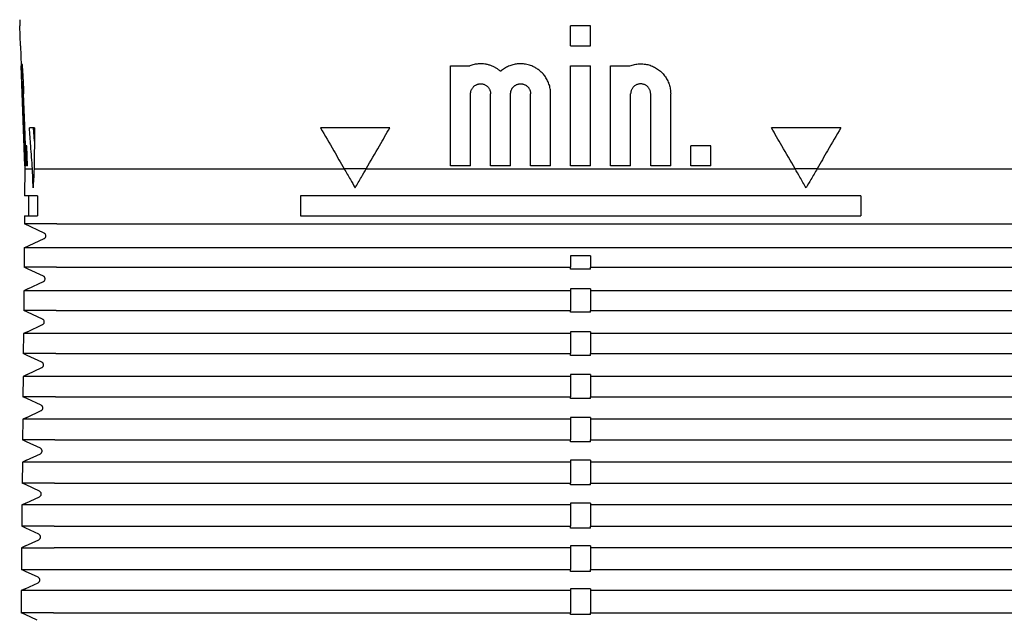
# Model space of a CAD drawing. Units: millimetres. Extents: x 8 to 894, y 4 to 527.
# Drawn here: x 298 to 348, y 234 to 264 of the extents above; entities that cross this region are included whole.
import ezdxf

# ---------------------------------------------------------------- set-up
doc = ezdxf.new("R2010")
doc.units = ezdxf.units.MM

msp = doc.modelspace()

# ---------------------------------------------------------------- linework, layer by layer
at = {"color": 7, "linetype": 'Continuous', "lineweight": 30}
for p, q in [((298.463, 264.445), (298.473, 264.14)), ((298.474, 264.14), (298.473, 264.14)), ((298.509, 263.14), (298.474, 264.14)), ((326, 263.14), (326, 264.14)), ((327, 264.14), (326, 264.14)), ((327, 263.14), (327, 264.14)), ((298.508, 263.14), (298.509, 263.14)), ((298.508, 263.14), (298.543, 262.14)), ((326, 263.14), (327, 263.14)), ((298.543, 262.14), (298.544, 262.14)), ((298.719, 257.14), (298.544, 262.14)), ((298.551, 262.14), (298.563, 262.14)), ((298.725, 257.14), (298.551, 262.14)), ((298.584, 262.14), (298.563, 262.14)), ((320, 262.14), (320.961, 262.14)), ((320, 257.14), (320, 262.14)), ((326, 257.14), (326, 262.14)), ((326, 262.14), (327, 262.14)), ((327, 257.14), (327, 262.14)), ((328, 262.14), (328.961, 262.14)), ((328, 257.14), (328, 262.14)), ((298.639, 261.24), (298.604, 261.24)), ((298.738, 257.14), (298.613, 260.74)), ((298.758, 257.14), (298.632, 260.74)), ((321, 257.14), (321, 260.74)), ((322, 257.14), (322, 260.74)), ((323, 257.14), (323, 260.74)), ((324, 257.14), (324, 260.74)), ((325, 257.14), (325, 260.74)), ((329, 257.14), (329, 260.74)), ((330, 257.14), (330, 260.74)), ((331, 257.14), (331, 260.74)), ((299.209, 259.04), (298.951, 259.04)), ((299.2, 258.371), (299.152, 259.04)), ((316.964, 259.04), (313.5, 259.04)), ((339.5, 259.04), (336.036, 259.04)), ((298.817, 257.14), (298.782, 258.14)), ((298.822, 258.14), (298.782, 258.14)), ((298.857, 257.14), (298.822, 258.14)), ((332, 257.14), (332, 258.14)), ((333, 258.14), (332, 258.14)), ((333, 257.14), (333, 258.14)), ((298.723, 256.997), (298.711, 255.64)), ((298.718, 257.14), (298.723, 256.997)), ((298.719, 257.14), (298.718, 257.14)), ((298.723, 256.997), (299.101, 256.997)), ((298.738, 257.14), (298.725, 257.14)), ((298.784, 257.14), (298.758, 257.14)), ((298.857, 257.14), (298.817, 257.14)), ((299.184, 256.997), (300.344, 256.997)), ((300.344, 256.997), (304.374, 256.997)), ((304.374, 256.997), (314.679, 256.997)), ((314.678, 257), (315.786, 257)), ((315.785, 256.997), (337.215, 256.997)), ((321, 257.14), (320, 257.14)), ((323, 257.14), (322, 257.14)), ((325, 257.14), (324, 257.14)), ((327, 257.14), (326, 257.14)), ((329, 257.14), (328, 257.14)), ((331, 257.14), (330, 257.14)), ((333, 257.14), (332, 257.14)), ((337.214, 257), (338.322, 257)), ((338.321, 256.997), (357.911, 256.997)), ((299.358, 255.64), (298.711, 255.64)), ((298.911, 255.64), (298.902, 254.64)), ((299.358, 255.64), (299.349, 254.64)), ((340.5, 255.64), (312.5, 255.64)), ((312.5, 255.64), (312.5, 254.64)), ((340.5, 255.64), (340.5, 254.64)), ((298.702, 254.64), (298.699, 254.234)), ((298.702, 254.64), (299.349, 254.64)), ((312.5, 254.64), (340.5, 254.64)), ((300.32, 254.234), (298.699, 254.234)), ((299.682, 253.776), (298.699, 254.234)), ((300.32, 254.234), (304.37, 254.234)), ((298.688, 253.04), (299.682, 253.504)), ((298.688, 253.04), (298.685, 252.64)), ((300.31, 253.04), (298.688, 253.04)), ((304.369, 253.04), (300.31, 253.04)), ((357.918, 253.04), (304.369, 253.04)), ((298.685, 252.64), (298.681, 252.076)), ((298.685, 252.64), (298.685, 252.64)), ((327, 252.64), (326, 252.64)), ((326, 252.64), (326, 252.076)), ((327, 252.64), (327, 252.076)), ((298.88, 251.983), (298.681, 252.076)), ((300.302, 252.076), (298.681, 252.076)), ((298.879, 251.983), (298.879, 251.983)), ((299.645, 251.626), (298.879, 251.983)), ((300.302, 252.076), (304.368, 252.076)), ((304.368, 252.076), (326, 252.076)), ((326, 251.983), (326, 252.076)), ((327, 251.983), (326, 251.983)), ((327, 252.076), (357.92, 252.076)), ((327, 251.983), (327, 252.076)), ((298.871, 250.993), (298.67, 250.899)), ((298.87, 250.993), (299.645, 251.354)), ((298.87, 250.993), (298.87, 250.992)), ((327, 250.993), (326, 250.993)), ((326, 250.993), (326, 250.899)), ((327, 250.993), (327, 250.899)), ((298.67, 250.899), (298.662, 249.917)), ((300.291, 250.899), (298.67, 250.899)), ((304.366, 250.899), (300.291, 250.899)), ((326, 250.899), (304.366, 250.899)), ((326, 250.899), (326, 249.917)), ((327, 250.899), (327, 249.917)), ((357.922, 250.899), (327, 250.899)), ((300.283, 249.917), (298.662, 249.917)), ((298.861, 249.824), (298.662, 249.917)), ((299.607, 249.476), (298.86, 249.824)), ((300.283, 249.917), (304.365, 249.917)), ((304.365, 249.917), (326, 249.917)), ((326, 249.824), (326, 249.917)), ((327, 249.824), (326, 249.824)), ((327, 249.824), (327, 249.917)), ((327, 249.917), (357.924, 249.917)), ((298.852, 248.852), (299.607, 249.204)), ((298.652, 248.758), (298.643, 247.758)), ((298.852, 248.852), (298.652, 248.758)), ((300.273, 248.758), (298.652, 248.758)), ((298.852, 248.852), (298.852, 248.851)), ((304.363, 248.758), (300.273, 248.758)), ((326, 248.758), (304.363, 248.758)), ((327, 248.852), (326, 248.852)), ((326, 248.852), (326, 248.758)), ((326, 248.758), (326, 247.758)), ((327, 248.852), (327, 248.758)), ((327, 248.758), (327, 247.758)), ((357.926, 248.758), (327, 248.758)), ((300.264, 247.758), (298.643, 247.758)), ((298.842, 247.665), (298.643, 247.758)), ((298.841, 247.666), (298.841, 247.665)), ((299.57, 247.326), (298.841, 247.665)), ((300.264, 247.758), (304.362, 247.758)), ((304.362, 247.758), (326, 247.758)), ((326, 247.665), (326, 247.758)), ((327, 247.665), (326, 247.665)), ((327, 247.665), (327, 247.758)), ((327, 247.758), (357.928, 247.758)), ((298.833, 246.71), (299.57, 247.054)), ((298.633, 246.617), (298.624, 245.6)), ((298.834, 246.71), (298.633, 246.617)), ((300.254, 246.617), (298.633, 246.617)), ((298.833, 246.71), (298.833, 246.71)), ((304.361, 246.617), (300.254, 246.617)), ((326, 246.617), (304.361, 246.617)), ((327, 246.71), (326, 246.71)), ((326, 246.71), (326, 246.617)), ((326, 246.617), (326, 245.6)), ((327, 246.71), (327, 246.617)), ((327, 246.617), (327, 245.6)), ((357.93, 246.617), (327, 246.617)), ((300.246, 245.6), (298.624, 245.6)), ((298.823, 245.507), (298.624, 245.6)), ((300.246, 245.6), (304.359, 245.6)), ((304.359, 245.6), (326, 245.6)), ((326, 245.507), (326, 245.6)), ((327, 245.6), (357.932, 245.6)), ((327, 245.507), (327, 245.6)), ((298.822, 245.507), (298.822, 245.507)), ((299.532, 245.176), (298.822, 245.507)), ((327, 245.507), (326, 245.507)), ((298.814, 244.569), (299.532, 244.904)), ((298.614, 244.476), (298.605, 243.441)), ((298.815, 244.569), (298.614, 244.476)), ((300.236, 244.476), (298.614, 244.476)), ((298.814, 244.569), (298.814, 244.569)), ((304.358, 244.476), (300.236, 244.476)), ((326, 244.476), (304.358, 244.476)), ((327, 244.569), (326, 244.569)), ((326, 244.569), (326, 244.476)), ((326, 244.476), (326, 243.441)), ((327, 244.569), (327, 244.476)), ((327, 244.476), (327, 243.441)), ((357.934, 244.476), (327, 244.476)), ((300.227, 243.441), (298.605, 243.441)), ((298.804, 243.348), (298.605, 243.441)), ((298.804, 243.348), (298.804, 243.348)), ((299.495, 243.026), (298.804, 243.348)), ((300.227, 243.441), (304.357, 243.441)), ((304.357, 243.441), (326, 243.441)), ((326, 243.348), (326, 243.441)), ((327, 243.348), (326, 243.348)), ((327, 243.441), (357.936, 243.441)), ((327, 243.348), (327, 243.441)), ((298.796, 242.428), (299.495, 242.754)), ((298.596, 242.334), (298.586, 241.282)), ((298.796, 242.428), (298.596, 242.334)), ((300.218, 242.334), (298.596, 242.334)), ((298.796, 242.428), (298.796, 242.428)), ((304.355, 242.334), (300.218, 242.334)), ((326, 242.334), (304.355, 242.334)), ((327, 242.428), (326, 242.428)), ((326, 242.428), (326, 242.334)), ((326, 242.334), (326, 241.282)), ((327, 242.428), (327, 242.334)), ((357.938, 242.334), (327, 242.334)), ((327, 242.334), (327, 241.282)), ((300.208, 241.282), (298.586, 241.282)), ((298.786, 241.189), (298.586, 241.282)), ((299.457, 240.876), (298.785, 241.189)), ((300.208, 241.282), (304.354, 241.282)), ((304.354, 241.282), (326, 241.282)), ((326, 241.189), (326, 241.282)), ((327, 241.189), (326, 241.189)), ((327, 241.189), (327, 241.282)), ((327, 241.282), (357.94, 241.282)), ((298.577, 240.193), (298.568, 239.123)), ((298.778, 240.287), (298.577, 240.193)), ((300.199, 240.193), (298.577, 240.193)), ((298.777, 240.287), (299.457, 240.604)), ((304.353, 240.193), (300.199, 240.193)), ((326, 240.193), (304.353, 240.193)), ((327, 240.287), (326, 240.287)), ((326, 240.287), (326, 240.193)), ((326, 240.193), (326, 239.123)), ((327, 240.287), (327, 240.193)), ((357.942, 240.193), (327, 240.193)), ((327, 240.193), (327, 239.123)), ((300.19, 239.123), (298.568, 239.123)), ((298.767, 239.031), (298.568, 239.123)), ((298.766, 239.031), (298.766, 239.031)), ((299.42, 238.726), (298.766, 239.031)), ((300.19, 239.123), (304.351, 239.123)), ((304.351, 239.123), (326, 239.123)), ((326, 239.031), (326, 239.123)), ((327, 239.031), (326, 239.031)), ((327, 239.123), (357.943, 239.123)), ((327, 239.031), (327, 239.123)), ((298.758, 238.146), (299.42, 238.454)), ((298.558, 238.052), (298.549, 236.965)), ((298.759, 238.146), (298.558, 238.052)), ((298.558, 238.052), (300.181, 238.052)), ((298.758, 238.146), (298.758, 238.145)), ((304.35, 238.052), (300.181, 238.052)), ((326, 238.052), (304.35, 238.052)), ((327, 238.146), (326, 238.146)), ((326, 238.146), (326, 238.052)), ((326, 238.052), (326, 236.965)), ((327, 238.146), (327, 238.052)), ((357.945, 238.052), (327, 238.052)), ((327, 238.052), (327, 236.965)), ((298.549, 236.965), (300.171, 236.965)), ((298.748, 236.872), (298.549, 236.965)), ((298.747, 236.872), (298.747, 236.872)), ((299.382, 236.576), (298.747, 236.872)), ((300.171, 236.965), (304.348, 236.965)), ((304.348, 236.965), (326, 236.965)), ((326, 236.872), (326, 236.965)), ((327, 236.872), (326, 236.872)), ((327, 236.965), (357.947, 236.965)), ((327, 236.872), (327, 236.965)), ((298.739, 236.004), (299.382, 236.304)), ((298.539, 235.911), (298.53, 234.806)), ((298.74, 236.004), (298.539, 235.911)), ((300.162, 235.911), (298.539, 235.911)), ((298.739, 236.004), (298.739, 236.004)), ((304.347, 235.911), (300.162, 235.911)), ((326, 235.911), (304.347, 235.911)), ((327, 236.004), (326, 236.004)), ((326, 236.004), (326, 235.911)), ((326, 235.911), (326, 234.806)), ((327, 236.004), (327, 235.911)), ((357.949, 235.911), (327, 235.911)), ((327, 235.911), (327, 234.806)), ((300.153, 234.806), (298.53, 234.806)), ((298.729, 234.713), (298.53, 234.806)), ((300.153, 234.806), (304.346, 234.806)), ((304.346, 234.806), (326, 234.806)), ((326, 234.713), (326, 234.806)), ((327, 234.713), (327, 234.806)), ((327, 234.806), (357.951, 234.806)), ((298.728, 234.714), (298.728, 234.713)), ((299.344, 234.426), (298.728, 234.713)), ((327, 234.713), (326, 234.713))]:
    msp.add_line(p, q, dxfattribs=at)
at = {"color": 7, "linetype": 'Continuous', "lineweight": 30, "flags": 128}
msp.add_lwpolyline([(298.784, 257.14), (298.714, 259.156), (298.659, 260.74)], dxfattribs=at)
at = {"color": 7, "linetype": 'Continuous', "lineweight": 30}
for points, knots in [([(298.563, 262.14), (298.563, 262.154), (298.563, 262.181), (298.565, 262.21), (298.566, 262.23), (298.568, 262.24), (298.57, 262.241), (298.573, 262.231), (298.576, 262.212), (298.58, 262.183), (298.584, 262.145), (298.588, 262.098), (298.593, 262.042), (298.598, 261.977), (298.603, 261.905), (298.608, 261.825), (298.613, 261.737), (298.618, 261.644), (298.624, 261.544), (298.629, 261.439), (298.635, 261.33), (298.64, 261.217), (298.645, 261.1), (298.65, 260.981), (298.654, 260.861), (298.657, 260.78), (298.659, 260.74)], [0, 0, 0, 0, 0.041741, 0.083328, 0.125034, 0.166734, 0.20831, 0.250038, 0.291711, 0.333276, 0.375008, 0.416685, 0.458253, 0.499983, 0.541676, 0.583246, 0.624966, 0.666664, 0.708236, 0.749953, 0.791635, 0.833216, 0.87497, 0.916646, 0.958232, 1, 1, 1, 1]), ([(322.5, 261.858), (322.465, 261.888), (322.395, 261.947), (322.281, 262.023), (322.176, 262.08), (322.085, 262.122), (322.008, 262.152), (321.93, 262.178), (321.851, 262.199), (321.756, 262.219), (321.643, 262.235), (321.512, 262.242), (321.389, 262.237), (321.274, 262.224), (321.17, 262.204), (321.065, 262.177), (320.996, 262.152), (320.961, 262.14)], [0, 0, 0, 0, 0.083484, 0.1669013, 0.2502538, 0.300246, 0.350216, 0.4001641, 0.4500906, 0.499996, 0.5772137, 0.6568736, 0.7389769, 0.8021682, 0.8667356, 0.9326794, 1, 1, 1, 1]), ([(325, 260.74), (324.999, 260.783), (324.997, 260.868), (324.98, 260.993), (324.954, 261.114), (324.919, 261.23), (324.876, 261.34), (324.826, 261.443), (324.77, 261.54), (324.709, 261.631), (324.642, 261.714), (324.572, 261.79), (324.499, 261.86), (324.424, 261.923), (324.347, 261.979), (324.27, 262.028), (324.192, 262.072), (324.101, 262.115), (323.997, 262.157), (323.874, 262.194), (323.757, 262.219), (323.646, 262.234), (323.543, 262.24), (323.438, 262.24), (323.332, 262.232), (323.224, 262.216), (323.116, 262.191), (323.008, 262.158), (322.901, 262.117), (322.795, 262.066), (322.693, 262.006), (322.593, 261.937), (322.531, 261.884), (322.5, 261.858)], [0, 0, 0, 0, 0.037436, 0.074048, 0.109833, 0.144794, 0.178929, 0.212239, 0.244725, 0.276385, 0.307221, 0.337231, 0.366418, 0.394779, 0.422317, 0.44903, 0.47492, 0.499985, 0.535947, 0.572944, 0.610976, 0.640183, 0.669974, 0.700348, 0.731306, 0.762848, 0.794973, 0.827683, 0.860977, 0.894856, 0.929319, 0.964367, 1, 1, 1, 1]), ([(328.961, 262.14), (329, 262.154), (329.076, 262.181), (329.194, 262.21), (329.313, 262.23), (329.434, 262.24), (329.555, 262.241), (329.676, 262.231), (329.796, 262.212), (329.914, 262.183), (330.029, 262.145), (330.14, 262.098), (330.248, 262.042), (330.35, 261.977), (330.447, 261.905), (330.538, 261.825), (330.622, 261.737), (330.699, 261.644), (330.768, 261.544), (330.829, 261.439), (330.881, 261.33), (330.924, 261.217), (330.958, 261.1), (330.982, 260.981), (330.997, 260.861), (330.999, 260.78), (331, 260.74)], [0, 0, 0, 0, 0.041741, 0.083328, 0.125034, 0.166734, 0.20831, 0.250038, 0.291711, 0.333276, 0.375008, 0.416685, 0.458253, 0.499983, 0.541676, 0.583246, 0.624966, 0.666664, 0.708236, 0.749953, 0.791635, 0.833216, 0.87497, 0.916646, 0.958232, 1, 1, 1, 1]), ([(298.632, 260.74), (298.631, 260.773), (298.629, 260.838), (298.625, 260.932), (298.621, 261.019), (298.617, 261.095), (298.613, 261.158), (298.609, 261.205), (298.606, 261.234), (298.604, 261.243), (298.602, 261.233), (298.602, 261.204), (298.602, 261.158), (298.603, 261.095), (298.604, 261.019), (298.606, 260.932), (298.609, 260.838), (298.611, 260.773), (298.613, 260.74)], [0, 0, 0, 0, 0.062465, 0.12502, 0.187476, 0.250052, 0.312544, 0.37508, 0.437583, 0.500085, 0.562482, 0.625039, 0.687493, 0.750048, 0.812521, 0.875018, 0.937448, 1, 1, 1, 1]), ([(321, 260.74), (321, 260.755), (321.001, 260.789), (321.01, 260.843), (321.024, 260.897), (321.045, 260.949), (321.071, 260.998), (321.104, 261.047), (321.145, 261.094), (321.191, 261.134), (321.239, 261.167), (321.287, 261.193), (321.329, 261.21), (321.365, 261.222), (321.395, 261.229), (321.423, 261.234), (321.45, 261.238), (321.475, 261.239), (321.513, 261.24), (321.563, 261.237), (321.626, 261.225), (321.687, 261.205), (321.745, 261.177), (321.799, 261.142), (321.849, 261.1), (321.893, 261.051), (321.931, 260.996), (321.959, 260.942), (321.978, 260.89), (321.991, 260.841), (321.999, 260.791), (322, 260.757), (322, 260.74)], [0, 0, 0, 0, 0.029848, 0.064421, 0.103719, 0.136303, 0.171545, 0.209445, 0.250002, 0.289299, 0.326298, 0.360998, 0.3934, 0.413727, 0.433033, 0.451315, 0.468575, 0.484812, 0.500027, 0.54025, 0.580729, 0.621467, 0.662465, 0.703723, 0.745245, 0.78703, 0.82908, 0.871397, 0.90332, 0.935395, 0.967621, 1, 1, 1, 1]), ([(323, 260.74), (323, 260.744), (323, 260.757), (323.001, 260.78), (323.005, 260.814), (323.012, 260.851), (323.022, 260.889), (323.035, 260.926), (323.05, 260.958), (323.063, 260.983), (323.073, 261.001), (323.085, 261.02), (323.099, 261.038), (323.113, 261.057), (323.129, 261.075), (323.153, 261.101), (323.187, 261.131), (323.232, 261.163), (323.278, 261.189), (323.329, 261.211), (323.384, 261.228), (323.443, 261.238), (323.501, 261.241), (323.559, 261.238), (323.618, 261.227), (323.677, 261.209), (323.734, 261.183), (323.788, 261.15), (323.834, 261.113), (323.873, 261.074), (323.905, 261.035), (323.932, 260.993), (323.956, 260.947), (323.975, 260.898), (323.989, 260.847), (323.998, 260.794), (323.999, 260.758), (324, 260.74)], [0, 0, 0, 0, 0.008477, 0.023463, 0.044957, 0.072957, 0.095242, 0.120419, 0.148486, 0.161404, 0.174853, 0.188834, 0.203346, 0.218389, 0.233964, 0.25007, 0.286221, 0.320971, 0.35432, 0.386269, 0.426676, 0.464595, 0.500026, 0.537369, 0.575492, 0.614399, 0.654088, 0.694562, 0.735821, 0.767292, 0.799205, 0.831561, 0.864361, 0.897604, 0.931292, 0.965423, 1, 1, 1, 1]), ([(330, 260.74), (329.999, 260.762), (329.998, 260.805), (329.984, 260.87), (329.963, 260.932), (329.934, 260.99), (329.898, 261.045), (329.855, 261.094), (329.805, 261.138), (329.751, 261.174), (329.692, 261.203), (329.63, 261.224), (329.566, 261.237), (329.5, 261.241), (329.435, 261.237), (329.371, 261.224), (329.308, 261.203), (329.25, 261.174), (329.195, 261.137), (329.146, 261.094), (329.102, 261.045), (329.066, 260.99), (329.037, 260.932), (329.016, 260.87), (329.002, 260.805), (329.001, 260.762), (329, 260.74)], [0, 0, 0, 0, 0.041754, 0.083186, 0.12502, 0.166764, 0.2082, 0.250052, 0.291829, 0.333263, 0.375079, 0.416869, 0.458295, 0.500085, 0.541787, 0.583196, 0.625039, 0.666784, 0.708214, 0.750048, 0.791814, 0.83323, 0.875017, 0.916746, 0.958163, 1, 1, 1, 1]), ([(299.101, 256.997), (299.073, 257.378), (299.021, 258.059), (298.973, 258.74), (298.951, 259.04)], [0, 0, 0, 0, 0.559993, 1, 1, 1, 1]), ([(299.209, 259.04), (299.204, 258.659), (299.194, 257.978), (299.187, 257.297), (299.184, 256.997)], [0, 0, 0, 0, 0.560007, 1, 1, 1, 1]), ([(313.5, 259.04), (313.72, 258.659), (314.113, 257.978), (314.506, 257.297), (314.679, 256.997)], [0, 0, 0, 0, 0.560007, 1, 1, 1, 1]), ([(315.785, 256.997), (316.005, 257.378), (316.398, 258.059), (316.791, 258.74), (316.964, 259.04)], [0, 0, 0, 0, 0.559993, 1, 1, 1, 1]), ([(337.215, 256.997), (336.995, 257.378), (336.602, 258.059), (336.209, 258.74), (336.036, 259.04)], [0, 0, 0, 0, 0.559993, 1, 1, 1, 1]), ([(339.5, 259.04), (339.28, 258.659), (338.887, 257.978), (338.494, 257.297), (338.321, 256.997)], [0, 0, 0, 0, 0.560007, 1, 1, 1, 1]), ([(299.133, 256.04), (299.127, 256.219), (299.116, 256.538), (299.106, 256.857), (299.101, 256.997)], [0, 0, 0, 0, 0.560001, 1, 1, 1, 1]), ([(299.184, 256.997), (299.174, 256.818), (299.157, 256.499), (299.14, 256.18), (299.133, 256.04)], [0, 0, 0, 0, 0.559999, 1, 1, 1, 1]), ([(314.679, 256.997), (314.783, 256.818), (314.967, 256.499), (315.151, 256.18), (315.232, 256.04)], [0, 0, 0, 0, 0.559999, 1, 1, 1, 1]), ([(315.232, 256.04), (315.335, 256.219), (315.519, 256.538), (315.704, 256.857), (315.785, 256.997)], [0, 0, 0, 0, 0.560001, 1, 1, 1, 1]), ([(337.768, 256.04), (337.665, 256.219), (337.481, 256.538), (337.296, 256.857), (337.215, 256.997)], [0, 0, 0, 0, 0.560001, 1, 1, 1, 1]), ([(338.321, 256.997), (338.217, 256.818), (338.033, 256.499), (337.849, 256.18), (337.768, 256.04)], [0, 0, 0, 0, 0.559999, 1, 1, 1, 1]), ([(304.37, 254.234), (304.816, 254.234), (305.708, 254.234), (307.047, 254.234), (308.388, 254.234), (309.73, 254.234), (311.073, 254.234), (312.418, 254.234), (313.726, 254.234), (314.998, 254.234), (316.234, 254.234), (317.47, 254.234), (318.706, 254.234), (319.943, 254.234), (321.181, 254.234), (322.419, 254.234), (323.657, 254.234), (324.895, 254.234), (326.134, 254.234), (327.372, 254.234), (328.587, 254.234), (329.778, 254.234), (330.946, 254.234), (332.113, 254.234), (333.279, 254.234), (334.469, 254.234), (335.682, 254.234), (336.918, 254.234), (338.153, 254.234), (339.388, 254.234), (340.621, 254.234), (341.831, 254.234), (343.015, 254.234), (344.176, 254.234), (345.335, 254.234), (346.493, 254.234), (347.695, 254.234), (348.94, 254.234), (350.228, 254.234), (351.514, 254.234), (352.799, 254.234), (354.081, 254.234), (355.362, 254.234), (356.64, 254.234), (357.491, 254.234), (357.916, 254.234)], [0, 0, 0, 0, 0.025088, 0.050176, 0.075264, 0.100352, 0.125441, 0.150529, 0.175617, 0.198614, 0.221612, 0.244609, 0.267606, 0.290604, 0.313601, 0.336598, 0.359596, 0.382593, 0.40559, 0.428587, 0.451584, 0.473267, 0.49495, 0.516633, 0.538316, 0.56, 0.582997, 0.605994, 0.628991, 0.651988, 0.674986, 0.697983, 0.719666, 0.741349, 0.763032, 0.784716, 0.806399, 0.830599, 0.854799, 0.878999, 0.9032, 0.9274, 0.9516, 0.9758, 1, 1, 1, 1]), ([(298.88, 251.983), (298.879, 251.983), (298.879, 251.983), (298.879, 251.983), (298.879, 251.983)], [0, 0, 0, 0, 0.56, 1, 1, 1, 1]), ([(298.871, 250.993), (298.871, 250.993), (298.87, 250.993), (298.87, 250.993), (298.87, 250.993)], [0, 0, 0, 0, 0.56, 1, 1, 1, 1]), ([(298.861, 249.824), (298.861, 249.824), (298.86, 249.824), (298.86, 249.824), (298.86, 249.824)], [0, 0, 0, 0, 0.56, 1, 1, 1, 1]), ([(298.852, 248.852), (298.852, 248.852), (298.852, 248.852), (298.852, 248.852), (298.852, 248.852)], [0, 0, 0, 0, 0.56, 1, 1, 1, 1]), ([(298.842, 247.665), (298.842, 247.665), (298.841, 247.665), (298.841, 247.665), (298.841, 247.665)], [0, 0, 0, 0, 0.56, 1, 1, 1, 1]), ([(298.834, 246.71), (298.833, 246.71), (298.833, 246.71), (298.833, 246.71), (298.833, 246.71)], [0, 0, 0, 0, 0.56, 1, 1, 1, 1]), ([(298.823, 245.507), (298.823, 245.507), (298.823, 245.507), (298.822, 245.507), (298.822, 245.507)], [0, 0, 0, 0, 0.56, 1, 1, 1, 1]), ([(298.815, 244.569), (298.815, 244.569), (298.814, 244.569), (298.814, 244.569), (298.814, 244.569)], [0, 0, 0, 0, 0.56, 1, 1, 1, 1]), ([(298.804, 243.348), (298.804, 243.348), (298.804, 243.348), (298.804, 243.348), (298.804, 243.348)], [0, 0, 0, 0, 0.56, 1, 1, 1, 1]), ([(298.796, 242.428), (298.796, 242.428), (298.796, 242.428), (298.796, 242.428), (298.796, 242.428)], [0, 0, 0, 0, 0.56, 1, 1, 1, 1]), ([(298.786, 241.189), (298.785, 241.189), (298.785, 241.189), (298.785, 241.189), (298.785, 241.189)], [0, 0, 0, 0, 0.56, 1, 1, 1, 1]), ([(298.778, 240.287), (298.777, 240.287), (298.777, 240.287), (298.777, 240.287), (298.777, 240.287)], [0, 0, 0, 0, 0.56, 1, 1, 1, 1]), ([(298.767, 239.031), (298.766, 239.031), (298.766, 239.031), (298.766, 239.031), (298.766, 239.031)], [0, 0, 0, 0, 0.56, 1, 1, 1, 1]), ([(298.759, 238.146), (298.759, 238.146), (298.758, 238.146), (298.758, 238.146), (298.758, 238.146)], [0, 0, 0, 0, 0.56, 1, 1, 1, 1]), ([(298.748, 236.872), (298.748, 236.872), (298.747, 236.872), (298.747, 236.872), (298.747, 236.872)], [0, 0, 0, 0, 0.56, 1, 1, 1, 1]), ([(298.74, 236.004), (298.74, 236.004), (298.74, 236.004), (298.74, 236.004), (298.739, 236.004)], [0, 0, 0, 0, 0.56, 1, 1, 1, 1]), ([(298.729, 234.713), (298.729, 234.713), (298.728, 234.713), (298.728, 234.713), (298.728, 234.713)], [0, 0, 0, 0, 0.56, 1, 1, 1, 1])]:
    msp.add_open_spline(points, degree=3, knots=knots, dxfattribs=at)
for points in [[(299.682, 253.504), (299.695, 253.511), (299.719, 253.525), (299.747, 253.558), (299.765, 253.597), (299.771, 253.64), (299.765, 253.682), (299.747, 253.721), (299.719, 253.755), (299.695, 253.769), (299.682, 253.776)], [(299.645, 251.354), (299.657, 251.361), (299.682, 251.375), (299.709, 251.408), (299.727, 251.447), (299.733, 251.49), (299.727, 251.532), (299.709, 251.571), (299.682, 251.605), (299.657, 251.619), (299.645, 251.626)], [(299.607, 249.204), (299.62, 249.211), (299.644, 249.225), (299.672, 249.258), (299.69, 249.297), (299.696, 249.34), (299.69, 249.382), (299.672, 249.421), (299.644, 249.455), (299.62, 249.469), (299.607, 249.476)], [(299.57, 247.054), (299.582, 247.061), (299.607, 247.075), (299.634, 247.108), (299.652, 247.147), (299.658, 247.19), (299.652, 247.232), (299.634, 247.271), (299.607, 247.305), (299.582, 247.319), (299.57, 247.326)], [(299.532, 244.904), (299.544, 244.911), (299.569, 244.925), (299.597, 244.958), (299.615, 244.997), (299.621, 245.04), (299.615, 245.082), (299.597, 245.121), (299.569, 245.155), (299.544, 245.169), (299.532, 245.176)], [(299.495, 242.754), (299.507, 242.761), (299.532, 242.775), (299.559, 242.808), (299.577, 242.847), (299.583, 242.89), (299.577, 242.932), (299.559, 242.971), (299.532, 243.005), (299.507, 243.019), (299.495, 243.026)], [(299.457, 240.604), (299.469, 240.611), (299.494, 240.625), (299.522, 240.658), (299.54, 240.697), (299.546, 240.74), (299.54, 240.782), (299.522, 240.821), (299.494, 240.855), (299.469, 240.869), (299.457, 240.876)], [(299.42, 238.454), (299.432, 238.461), (299.457, 238.475), (299.484, 238.508), (299.502, 238.547), (299.508, 238.59), (299.502, 238.632), (299.484, 238.671), (299.457, 238.705), (299.432, 238.719), (299.42, 238.726)], [(299.382, 236.304), (299.394, 236.311), (299.419, 236.325), (299.447, 236.358), (299.465, 236.397), (299.471, 236.44), (299.465, 236.482), (299.447, 236.521), (299.419, 236.555), (299.394, 236.569), (299.382, 236.576)]]:
    msp.add_open_spline(points, degree=3, dxfattribs=at)

doc.saveas('drawing.dxf')
